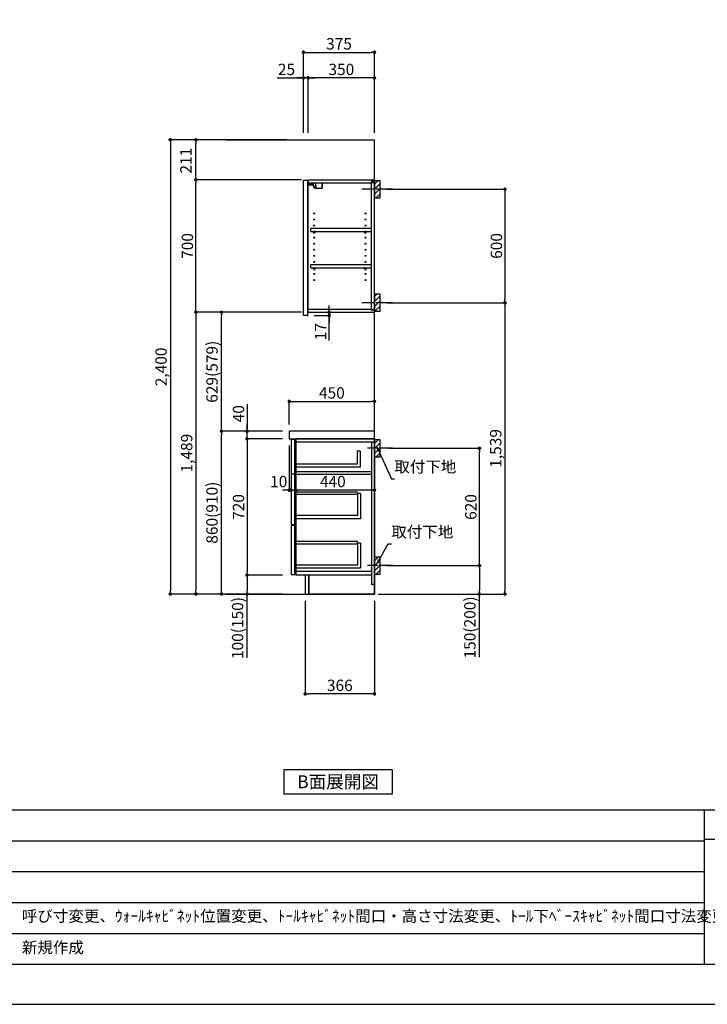
# Model space of a CAD drawing. Extents: x 27948 to 40422, y -11020 to -2200.
# Drawn here: x 33338 to 36969, y -11020 to -5818 of the extents above; entities that cross this region are included whole.
import ezdxf

# ---------------------------------------------------------------- set-up
doc = ezdxf.new("R2010")
doc.units = 0
doc.header["$LTSCALE"] = 50
doc.header["$MEASUREMENT"] = 0
doc.linetypes.add('CENTER', pattern=[2, 1.25, -0.25, 0.25, -0.25])
doc.layers.get('0').update_dxf_attribs({"linetype": 'CONTINUOUS'})
doc.layers.get('DEFPOINTS').update_dxf_attribs({"color": 146, "linetype": 'CONTINUOUS'})
for name, color, linetype in [('111-壁仕上', 3, 'CONTINUOUS'), ('122-扉', 6, 'CONTINUOUS'), ('126-甲板', 2, 'CONTINUOUS'), ('130-穴加工', 9, 'CONTINUOUS'), ('141-パーツ', 31, 'CONTINUOUS'), ('150-機器', 8, 'CONTINUOUS'), ('160-文字', 254, 'CONTINUOUS'), ('166-寸法B', 11, 'CONTINUOUS'), ('180-補助', 161, 'CONTINUOUS'), ('190-図面外枠', 5, 'CONTINUOUS'), ('191-図面内枠', 4, 'CONTINUOUS')]:
    doc.layers.add(name, color=color, linetype=linetype)
doc.styles.add('KH001', font='msgothic.ttc')
doc.dimstyles.new('KH1xx030', dxfattribs={"dimscale": 30, "dimtxt": 2, "dimasz": 0.6, "dimexe": 0.3, "dimexo": 1.2, "dimgap": 0.5, "dimtad": 3, "dimdec": 1, "dimdsep": 46, "dimlunit": 6, "dimtxsty": 'KH001', "dimblk": 'DOT', "dimcen": 1, "dimdle": 1, "dimclrd": 256, "dimclre": 256, "dimclrt": 256, "dimadec": 0, "dimazin": 0, "dimtfac": 1, "dimtdec": 1, "dimtix": 1, "dimtmove": 2, "dimatfit": 3, "dimldrblk": 'CLOSEDBLANK', "dimfxl": 1, "dimtolj": 1, "dimtzin": 0, "dimlwd": -1, "dimlwe": -1, "dimarcsym": 0})

# ---------------------------------------------------------------- blocks, each defined once
blk = doc.blocks.new('A$C5D946DDC')
at = {"layer": '190-図面外枠'}
blk.add_line((20519, 350.7), (271, 350.7), dxfattribs=at)
at = {"layer": 'DEFPOINTS'}
blk.add_lwpolyline([(0, 0), (20790, 0), (20790, 14700), (0, 14700)], close=True, dxfattribs=at)
blk = doc.blocks.new('_ClosedBlank')
at = {"color": 0, "linetype": 'ByBlock', "lineweight": -2}
for p, q in [((-1, 0.17), (0, 0)), ((-1, 0.17), (-1, -0.17)), ((0, 0), (-1, -0.17))]:
    blk.add_line(p, q, dxfattribs=at)
blk = doc.blocks.new('_Dot')
at = {"color": 0, "linetype": 'ByBlock', "lineweight": -2}
blk.add_line((-0.5, 0), (-1, 0), dxfattribs=at)
at = {"color": 0, "linetype": 'ByBlock', "const_width": 0.5}
blk.add_lwpolyline([(-0.25, 0, 1), (0.25, 0, 1)], format="xyb", close=True, dxfattribs=at)
blk = doc.blocks.new('*D1179')
at = {"layer": '166-寸法B', "transparency": 16777216}
for p, q in [((34845.7, -8888.5), (34845.7, -9388.9)), ((35211.7, -8888.5), (35211.7, -9388.9)), ((35193.7, -9379.9), (34863.7, -9379.9))]:
    blk.add_line(p, q, dxfattribs=at)
at = {"layer": 'DEFPOINTS', "color": 0, "transparency": 16777216}
for p in [(34845.7, -8852.5), (35211.7, -8852.5), (34845.7, -9379.9)]:
    blk.add_point(p, dxfattribs=at)
at = {"layer": '166-寸法B', "transparency": 16777216, "xscale": 18, "yscale": 18, "zscale": 18, "rotation": 180}
blk.add_blockref('_Dot', (34845.7, -9379.9), dxfattribs=at)
at = {"layer": '166-寸法B', "transparency": 16777216, "xscale": 18, "yscale": 18, "zscale": 18}
blk.add_blockref('_Dot', (35211.7, -9379.9), dxfattribs=at)
at = {"layer": '166-寸法B', "transparency": 16777216, "insert": (35028.7, -9334.9), "char_height": 60, "attachment_point": 5}
blk.add_mtext('\\A1;366', dxfattribs=at)
blk = doc.blocks.new('*D1180')
at = {"layer": '166-寸法B', "transparency": 16777216}
for p, q in [((35277.7, -6713.5), (35909.4, -6713.5)), ((35900.4, -6731.5), (35900.4, -7295.5)), ((35277.7, -7313.5), (35909.4, -7313.5))]:
    blk.add_line(p, q, dxfattribs=at)
at = {"layer": 'DEFPOINTS', "color": 0, "transparency": 16777216}
for p in [(35241.7, -6713.5), (35241.7, -7313.5), (35900.4, -7313.5)]:
    blk.add_point(p, dxfattribs=at)
at = {"layer": '166-寸法B', "transparency": 16777216, "xscale": 18, "yscale": 18, "zscale": 18}
for p, rotation in [((35900.4, -6713.5), 90), ((35900.4, -7313.5), 270)]:
    blk.add_blockref('_Dot', p, dxfattribs=dict(at, rotation=rotation))
at = {"layer": '166-寸法B', "transparency": 16777216, "insert": (35855.4, -7013.5), "char_height": 60, "attachment_point": 5, "rotation": 90}
blk.add_mtext('\\A1;600', dxfattribs=at)
blk = doc.blocks.new('*D1181')
at = {"layer": '166-寸法B', "transparency": 16777216}
for p, q in [((35286.8, -8082.5), (35774.4, -8082.5)), ((35765.4, -8684.5), (35765.4, -8100.5)), ((35277.7, -8702.5), (35774.4, -8702.5))]:
    blk.add_line(p, q, dxfattribs=at)
at = {"layer": 'DEFPOINTS', "color": 0, "transparency": 16777216}
for p in [(35250.8, -8082.5), (35765.4, -8082.5), (35241.7, -8702.5)]:
    blk.add_point(p, dxfattribs=at)
at = {"layer": '166-寸法B', "transparency": 16777216, "xscale": 18, "yscale": 18, "zscale": 18}
for p, rotation in [((35765.4, -8082.5), 90), ((35765.4, -8702.5), 270)]:
    blk.add_blockref('_Dot', p, dxfattribs=dict(at, rotation=rotation))
at = {"layer": '166-寸法B', "transparency": 16777216, "insert": (35720.4, -8392.5), "char_height": 60, "attachment_point": 5, "rotation": 90}
blk.add_mtext('\\A1;620', dxfattribs=at)
blk = doc.blocks.new('*D1182')
at = {"layer": '166-寸法B', "transparency": 16777216}
for p, q in [((35277.7, -8702.5), (35774.4, -8702.5)), ((35765.4, -8720.5), (35765.4, -8834.5)), ((35247.7, -8852.5), (35774.4, -8852.5)), ((35765.4, -9186.7), (35765.4, -8852.5))]:
    blk.add_line(p, q, dxfattribs=at)
at = {"layer": 'DEFPOINTS', "color": 0, "transparency": 16777216}
for p in [(35241.7, -8702.5), (35211.7, -8852.5), (35765.4, -8852.5)]:
    blk.add_point(p, dxfattribs=at)
at = {"layer": '166-寸法B', "transparency": 16777216, "xscale": 18, "yscale": 18, "zscale": 18}
for p, rotation in [((35765.4, -8702.5), 90), ((35765.4, -8852.5), 270)]:
    blk.add_blockref('_Dot', p, dxfattribs=dict(at, rotation=rotation))
at = {"layer": '166-寸法B', "transparency": 16777216, "insert": (35715.3, -9028.8), "char_height": 60, "attachment_point": 5, "rotation": 90}
blk.add_mtext('\\A1;150(200)', dxfattribs=at)
blk = doc.blocks.new('*D1183')
at = {"layer": '166-寸法B', "linetype": 'ByBlock', "transparency": 16777216}
for p, q in [((34771.7, -8068.5), (34771.7, -8312.1)), ((35211.7, -8068.5), (35211.7, -8312.1)), ((35193.7, -8303.1), (34789.7, -8303.1))]:
    blk.add_line(p, q, dxfattribs=at)
at = {"layer": 'DEFPOINTS', "color": 0, "transparency": 16777216}
for p in [(34771.7, -8032.5), (35211.7, -8032.5), (34771.7, -8303.1)]:
    blk.add_point(p, dxfattribs=at)
at = {"layer": '166-寸法B', "transparency": 16777216, "xscale": 18, "yscale": 18, "zscale": 18, "rotation": 180}
blk.add_blockref('_Dot', (34771.7, -8303.1), dxfattribs=at)
at = {"layer": '166-寸法B', "transparency": 16777216, "xscale": 18, "yscale": 18, "zscale": 18}
blk.add_blockref('_Dot', (35211.7, -8303.1), dxfattribs=at)
at = {"layer": '166-寸法B', "transparency": 16777216, "insert": (34991.7, -8258.1), "char_height": 60, "attachment_point": 5}
blk.add_mtext('\\A1;440', dxfattribs=at)
blk = doc.blocks.new('*D1184')
at = {"layer": '166-寸法B', "transparency": 16777216}
for p, q in [((34972, -7345.5), (34972, -7327.5)), ((34893.7, -7380.5), (34981, -7380.5)), ((34897.7, -7363.5), (34981, -7363.5)), ((34972, -7380.5), (34972, -7363.5)), ((34972, -7380.5), (34972, -7363.5)), ((34972, -7513.5), (34972, -7380.5)), ((34972, -7398.5), (34972, -7416.5))]:
    blk.add_line(p, q, dxfattribs=at)
at = {"layer": 'DEFPOINTS', "color": 0, "transparency": 16777216}
for p in [(34857.7, -7380.5), (34861.7, -7363.5), (34972, -7363.5)]:
    blk.add_point(p, dxfattribs=at)
at = {"layer": '166-寸法B', "transparency": 16777216, "xscale": 18, "yscale": 18, "zscale": 18}
for p, rotation in [((34972, -7363.5), 270), ((34972, -7380.5), 90)]:
    blk.add_blockref('_Dot', p, dxfattribs=dict(at, rotation=rotation))
at = {"layer": '166-寸法B', "transparency": 16777216, "insert": (34927, -7465.9), "char_height": 60, "attachment_point": 5, "rotation": 90}
blk.add_mtext('\\A1;17', dxfattribs=at)
blk = doc.blocks.new('*D1185')
at = {"layer": '166-寸法B', "transparency": 16777216}
for p, q in [((34836.7, -6416.5), (34836.7, -5981.6)), ((35211.7, -6416.5), (35211.7, -5981.6)), ((34854.7, -5990.6), (35193.7, -5990.6))]:
    blk.add_line(p, q, dxfattribs=at)
at = {"layer": 'DEFPOINTS', "color": 0, "transparency": 16777216}
for p in [(35211.7, -5990.6), (34836.7, -6452.5), (35211.7, -6452.5)]:
    blk.add_point(p, dxfattribs=at)
at = {"layer": '166-寸法B', "transparency": 16777216, "xscale": 18, "yscale": 18, "zscale": 18, "rotation": 180}
blk.add_blockref('_Dot', (34836.7, -5990.6), dxfattribs=at)
at = {"layer": '166-寸法B', "transparency": 16777216, "xscale": 18, "yscale": 18, "zscale": 18}
blk.add_blockref('_Dot', (35211.7, -5990.6), dxfattribs=at)
at = {"layer": '166-寸法B', "transparency": 16777216, "insert": (35024.2, -5945.6), "char_height": 60, "attachment_point": 5}
blk.add_mtext('\\A1;375', dxfattribs=at)
blk = doc.blocks.new('*D1186')
at = {"layer": '166-寸法B', "transparency": 16777216}
for p, q in [((34861.7, -6416.5), (34861.7, -6116.6)), ((35193.7, -6125.6), (34879.7, -6125.6)), ((35211.7, -6416.5), (35211.7, -6116.6))]:
    blk.add_line(p, q, dxfattribs=at)
at = {"layer": 'DEFPOINTS', "color": 0, "transparency": 16777216}
for p in [(34861.7, -6125.6), (34861.7, -6452.5), (35211.7, -6452.5)]:
    blk.add_point(p, dxfattribs=at)
at = {"layer": '166-寸法B', "transparency": 16777216, "xscale": 18, "yscale": 18, "zscale": 18, "rotation": 180}
blk.add_blockref('_Dot', (34861.7, -6125.6), dxfattribs=at)
at = {"layer": '166-寸法B', "transparency": 16777216, "xscale": 18, "yscale": 18, "zscale": 18}
blk.add_blockref('_Dot', (35211.7, -6125.6), dxfattribs=at)
at = {"layer": '166-寸法B', "transparency": 16777216, "insert": (35036.7, -6080.6), "char_height": 60, "attachment_point": 5}
blk.add_mtext('\\A1;350', dxfattribs=at)
blk = doc.blocks.new('*D1187')
at = {"layer": '166-寸法B', "transparency": 16777216}
for p, q in [((34697.3, -6125.6), (34836.7, -6125.6)), ((34818.7, -6125.6), (34800.7, -6125.6)), ((34836.7, -6416.5), (34836.7, -6116.6)), ((34861.7, -6125.6), (34836.7, -6125.6)), ((34861.7, -6125.6), (34836.7, -6125.6)), ((34861.7, -6416.5), (34861.7, -6116.6)), ((34879.7, -6125.6), (34897.7, -6125.6))]:
    blk.add_line(p, q, dxfattribs=at)
at = {"layer": 'DEFPOINTS', "color": 0, "transparency": 16777216}
for p in [(34836.7, -6125.6), (34836.7, -6452.5), (34861.7, -6452.5)]:
    blk.add_point(p, dxfattribs=at)
at = {"layer": '166-寸法B', "transparency": 16777216, "xscale": 18, "yscale": 18, "zscale": 18}
blk.add_blockref('_Dot', (34836.7, -6125.6), dxfattribs=at)
at = {"layer": '166-寸法B', "transparency": 16777216, "xscale": 18, "yscale": 18, "zscale": 18, "rotation": 180}
blk.add_blockref('_Dot', (34861.7, -6125.6), dxfattribs=at)
at = {"layer": '166-寸法B', "transparency": 16777216, "insert": (34747.2, -6080.6), "char_height": 60, "attachment_point": 5}
blk.add_mtext('\\A1;25', dxfattribs=at)
blk = doc.blocks.new('*D1188')
at = {"layer": '166-寸法B', "transparency": 16777216}
for p, q in [((34725.7, -7992.5), (34394.8, -7992.5)), ((34403.8, -8834.5), (34403.8, -8010.5)), ((34725.7, -8852.5), (34394.8, -8852.5))]:
    blk.add_line(p, q, dxfattribs=at)
at = {"layer": 'DEFPOINTS', "color": 0, "transparency": 16777216}
for p in [(34403.8, -7992.5), (34761.7, -7992.5), (34761.7, -8852.5)]:
    blk.add_point(p, dxfattribs=at)
at = {"layer": '166-寸法B', "transparency": 16777216, "xscale": 18, "yscale": 18, "zscale": 18}
for p, rotation in [((34403.8, -7992.5), 90), ((34403.8, -8852.5), 270)]:
    blk.add_blockref('_Dot', p, dxfattribs=dict(at, rotation=rotation))
at = {"layer": '166-寸法B', "transparency": 16777216, "insert": (34353.8, -8422.5), "char_height": 60, "attachment_point": 5, "rotation": 90}
blk.add_mtext('\\A1;860(910)', dxfattribs=at)
blk = doc.blocks.new('*D1189')
at = {"layer": '166-寸法B', "transparency": 16777216}
for p, q in [((34725.7, -6663.5), (34259.8, -6663.5)), ((34268.8, -7345.5), (34268.8, -6681.5)), ((34725.7, -7363.5), (34259.8, -7363.5))]:
    blk.add_line(p, q, dxfattribs=at)
at = {"layer": 'DEFPOINTS', "color": 0, "transparency": 16777216}
for p in [(34268.8, -6663.5), (34761.7, -6663.5), (34761.7, -7363.5)]:
    blk.add_point(p, dxfattribs=at)
at = {"layer": '166-寸法B', "transparency": 16777216, "xscale": 18, "yscale": 18, "zscale": 18}
for p, rotation in [((34268.8, -6663.5), 90), ((34268.8, -7363.5), 270)]:
    blk.add_blockref('_Dot', p, dxfattribs=dict(at, rotation=rotation))
at = {"layer": '166-寸法B', "transparency": 16777216, "insert": (34223.8, -7013.5), "char_height": 60, "attachment_point": 5, "rotation": 90}
blk.add_mtext('\\A1;700', dxfattribs=at)
blk = doc.blocks.new('*D1190')
at = {"layer": '166-寸法B', "transparency": 16777216}
for p, q in [((34725.7, -8032.5), (34529.8, -8032.5)), ((34538.8, -8050.5), (34538.8, -8734.5)), ((34725.7, -8752.5), (34529.8, -8752.5))]:
    blk.add_line(p, q, dxfattribs=at)
at = {"layer": 'DEFPOINTS', "color": 0, "transparency": 16777216}
for p in [(34761.7, -8032.5), (34538.8, -8752.5), (34761.7, -8752.5)]:
    blk.add_point(p, dxfattribs=at)
at = {"layer": '166-寸法B', "transparency": 16777216, "xscale": 18, "yscale": 18, "zscale": 18}
for p, rotation in [((34538.8, -8032.5), 90), ((34538.8, -8752.5), 270)]:
    blk.add_blockref('_Dot', p, dxfattribs=dict(at, rotation=rotation))
at = {"layer": '166-寸法B', "transparency": 16777216, "insert": (34493.8, -8392.5), "char_height": 60, "attachment_point": 5, "rotation": 90}
blk.add_mtext('\\A1;720', dxfattribs=at)
blk = doc.blocks.new('*D1191')
at = {"layer": '166-寸法B', "transparency": 16777216}
for p, q in [((34725.7, -8752.5), (34529.8, -8752.5)), ((34538.8, -8770.5), (34538.8, -8834.5)), ((34725.7, -8852.5), (34529.8, -8852.5)), ((34538.8, -9190), (34538.8, -8852.5))]:
    blk.add_line(p, q, dxfattribs=at)
at = {"layer": 'DEFPOINTS', "color": 0, "transparency": 16777216}
for p in [(34761.7, -8752.5), (34538.8, -8852.5), (34761.7, -8852.5)]:
    blk.add_point(p, dxfattribs=at)
at = {"layer": '166-寸法B', "transparency": 16777216, "xscale": 18, "yscale": 18, "zscale": 18}
for p, rotation in [((34538.8, -8752.5), 90), ((34538.8, -8852.5), 270)]:
    blk.add_blockref('_Dot', p, dxfattribs=dict(at, rotation=rotation))
at = {"layer": '166-寸法B', "transparency": 16777216, "insert": (34488.8, -9032), "char_height": 60, "attachment_point": 5, "rotation": 90}
blk.add_mtext('\\A1;100(150)', dxfattribs=at)
blk = doc.blocks.new('*D1192')
at = {"layer": '166-寸法B', "transparency": 16777216}
for p, q in [((34538.8, -7848.7), (34538.8, -7992.5)), ((34538.8, -7974.5), (34538.8, -7956.5)), ((34725.7, -7992.5), (34529.8, -7992.5)), ((34538.8, -8032.5), (34538.8, -7992.5)), ((34538.8, -8032.5), (34538.8, -7992.5)), ((34725.7, -8032.5), (34529.8, -8032.5)), ((34538.8, -8050.5), (34538.8, -8068.5))]:
    blk.add_line(p, q, dxfattribs=at)
at = {"layer": 'DEFPOINTS', "color": 0, "transparency": 16777216}
for p in [(34538.8, -7992.5), (34761.7, -7992.5), (34761.7, -8032.5)]:
    blk.add_point(p, dxfattribs=at)
at = {"layer": '166-寸法B', "transparency": 16777216, "xscale": 18, "yscale": 18, "zscale": 18}
for p, rotation in [((34538.8, -7992.5), 270), ((34538.8, -8032.5), 90)]:
    blk.add_blockref('_Dot', p, dxfattribs=dict(at, rotation=rotation))
at = {"layer": '166-寸法B', "transparency": 16777216, "insert": (34493.8, -7899.9), "char_height": 60, "attachment_point": 5, "rotation": 90}
blk.add_mtext('\\A1;40', dxfattribs=at)
blk = doc.blocks.new('*D1193')
at = {"layer": '166-寸法B', "transparency": 16777216}
for p, q in [((34747.7, -6452.5), (34124.8, -6452.5)), ((34133.8, -6470.5), (34133.8, -8834.5)), ((34725.7, -8852.5), (34124.8, -8852.5))]:
    blk.add_line(p, q, dxfattribs=at)
at = {"layer": 'DEFPOINTS', "color": 0, "transparency": 16777216}
for p in [(34783.7, -6452.5), (34133.8, -8852.5), (34761.7, -8852.5)]:
    blk.add_point(p, dxfattribs=at)
at = {"layer": '166-寸法B', "transparency": 16777216, "xscale": 18, "yscale": 18, "zscale": 18}
for p, rotation in [((34133.8, -6452.5), 90), ((34133.8, -8852.5), 270)]:
    blk.add_blockref('_Dot', p, dxfattribs=dict(at, rotation=rotation))
at = {"layer": '166-寸法B', "transparency": 16777216, "insert": (34085, -7652.5), "char_height": 60, "attachment_point": 5, "rotation": 90}
blk.add_mtext('\\A1;2,400', dxfattribs=at)
blk = doc.blocks.new('*D1194')
at = {"layer": '166-寸法B', "transparency": 16777216}
for p, q in [((34761.7, -7956.5), (34761.7, -7825.7)), ((34779.7, -7834.7), (35193.7, -7834.7)), ((35211.7, -7956.5), (35211.7, -7825.7))]:
    blk.add_line(p, q, dxfattribs=at)
at = {"layer": 'DEFPOINTS', "color": 0, "transparency": 16777216}
for p in [(35211.7, -7834.7), (34761.7, -7992.5), (35211.7, -7992.5)]:
    blk.add_point(p, dxfattribs=at)
at = {"layer": '166-寸法B', "transparency": 16777216, "xscale": 18, "yscale": 18, "zscale": 18, "rotation": 180}
blk.add_blockref('_Dot', (34761.7, -7834.7), dxfattribs=at)
at = {"layer": '166-寸法B', "transparency": 16777216, "xscale": 18, "yscale": 18, "zscale": 18}
blk.add_blockref('_Dot', (35211.7, -7834.7), dxfattribs=at)
at = {"layer": '166-寸法B', "transparency": 16777216, "insert": (34986.7, -7789.7), "char_height": 60, "attachment_point": 5}
blk.add_mtext('\\A1;450', dxfattribs=at)
blk = doc.blocks.new('*D1195')
at = {"layer": '166-寸法B', "transparency": 16777216}
for p, q in [((34761.7, -8068.5), (34761.7, -8312.1)), ((34771.7, -8071.5), (34771.7, -8312.1)), ((34743.7, -8303.1), (34725.7, -8303.1)), ((34771.7, -8303.1), (34761.7, -8303.1)), ((34789.7, -8303.1), (34807.7, -8303.1))]:
    blk.add_line(p, q, dxfattribs=at)
at = {"layer": 'DEFPOINTS', "color": 0, "transparency": 16777216}
for p in [(34761.7, -8032.5), (34771.7, -8035.5), (34761.7, -8303.1)]:
    blk.add_point(p, dxfattribs=at)
at = {"layer": '166-寸法B', "transparency": 16777216, "xscale": 18, "yscale": 18, "zscale": 18}
blk.add_blockref('_Dot', (34761.7, -8303.1), dxfattribs=at)
at = {"layer": '166-寸法B', "transparency": 16777216, "xscale": 18, "yscale": 18, "zscale": 18, "rotation": 180}
blk.add_blockref('_Dot', (34771.7, -8303.1), dxfattribs=at)
at = {"layer": '166-寸法B', "transparency": 16777216, "insert": (34706.1, -8258.1), "char_height": 60, "attachment_point": 5}
blk.add_mtext('\\A1;10', dxfattribs=at)
blk = doc.blocks.new('*D1209')
at = {"layer": '166-寸法B', "transparency": 16777216}
for p, q in [((34826.2, -7363.5), (34394.8, -7363.5)), ((34403.8, -7974.5), (34403.8, -7381.5)), ((34725.7, -7992.5), (34394.8, -7992.5))]:
    blk.add_line(p, q, dxfattribs=at)
at = {"layer": 'DEFPOINTS', "color": 0, "transparency": 16777216}
for p in [(34403.8, -7363.5), (34862.2, -7363.5), (34761.7, -7992.5)]:
    blk.add_point(p, dxfattribs=at)
at = {"layer": '166-寸法B', "transparency": 16777216, "xscale": 18, "yscale": 18, "zscale": 18}
for p, rotation in [((34403.8, -7363.5), 90), ((34403.8, -7992.5), 270)]:
    blk.add_blockref('_Dot', p, dxfattribs=dict(at, rotation=rotation))
at = {"layer": '166-寸法B', "transparency": 16777216, "insert": (34353.8, -7678), "char_height": 60, "attachment_point": 5, "rotation": 90}
blk.add_mtext('\\A1;629(579)', dxfattribs=at)
blk = doc.blocks.new('*D1210')
at = {"layer": '166-寸法B', "transparency": 16777216}
for p, q in [((34826.2, -7363.5), (34259.8, -7363.5)), ((34268.8, -7381.5), (34268.8, -8834.5)), ((34725.7, -8852.5), (34259.8, -8852.5))]:
    blk.add_line(p, q, dxfattribs=at)
at = {"layer": 'DEFPOINTS', "color": 0, "transparency": 16777216}
for p in [(34862.2, -7363.5), (34268.8, -8852.5), (34761.7, -8852.5)]:
    blk.add_point(p, dxfattribs=at)
at = {"layer": '166-寸法B', "transparency": 16777216, "xscale": 18, "yscale": 18, "zscale": 18}
for p, rotation in [((34268.8, -7363.5), 90), ((34268.8, -8852.5), 270)]:
    blk.add_blockref('_Dot', p, dxfattribs=dict(at, rotation=rotation))
at = {"layer": '166-寸法B', "transparency": 16777216, "insert": (34220, -8108), "char_height": 60, "attachment_point": 5, "rotation": 90}
blk.add_mtext('\\A1;1,489', dxfattribs=at)
blk = doc.blocks.new('*D1211')
at = {"layer": '166-寸法B', "transparency": 16777216}
for p, q in [((35343.5, -7313.5), (35909.4, -7313.5)), ((35900.4, -7331.5), (35900.4, -8834.5)), ((35231.7, -8852.5), (35909.4, -8852.5))]:
    blk.add_line(p, q, dxfattribs=at)
at = {"layer": 'DEFPOINTS', "color": 0, "transparency": 16777216}
for p in [(35307.5, -7313.5), (35195.7, -8852.5), (35900.4, -8852.5)]:
    blk.add_point(p, dxfattribs=at)
at = {"layer": '166-寸法B', "transparency": 16777216, "xscale": 18, "yscale": 18, "zscale": 18}
for p, rotation in [((35900.4, -7313.5), 90), ((35900.4, -8852.5), 270)]:
    blk.add_blockref('_Dot', p, dxfattribs=dict(at, rotation=rotation))
at = {"layer": '166-寸法B', "transparency": 16777216, "insert": (35851.6, -8083), "char_height": 60, "attachment_point": 5, "rotation": 90}
blk.add_mtext('\\A1;1,539', dxfattribs=at)
blk = doc.blocks.new('*D1214')
at = {"layer": '166-寸法B', "transparency": 16777216}
for p, q in [((34747.7, -6452.5), (34259.8, -6452.5)), ((34268.8, -6645.5), (34268.8, -6470.5)), ((34826.2, -6663.5), (34259.8, -6663.5))]:
    blk.add_line(p, q, dxfattribs=at)
at = {"layer": 'DEFPOINTS', "color": 0, "transparency": 16777216}
for p in [(34268.8, -6452.5), (34783.7, -6452.5), (34862.2, -6663.5)]:
    blk.add_point(p, dxfattribs=at)
at = {"layer": '166-寸法B', "transparency": 16777216, "xscale": 18, "yscale": 18, "zscale": 18}
for p, rotation in [((34268.8, -6452.5), 90), ((34268.8, -6663.5), 270)]:
    blk.add_blockref('_Dot', p, dxfattribs=dict(at, rotation=rotation))
at = {"layer": '166-寸法B', "transparency": 16777216, "insert": (34215.7, -6563), "char_height": 60, "attachment_point": 5, "rotation": 90}
blk.add_mtext('\\A1;211', dxfattribs=at)

msp = doc.modelspace()

# ---------------------------------------------------------------- hatches: boundary and pattern name
at = {"layer": '180-補助'}
h = msp.add_hatch(dxfattribs=at)
h.set_pattern_fill('ANSI31', color=256, scale=150, style=0)
h.set_pattern_definition([(45, (-419528.785, -6855.747), (-13.25825215, 13.25825215), [])])
h.paths.add_polyline_path([(35211.75, -6758.51), (35241.75, -6758.51), (35241.75, -6668.51), (35211.75, -6668.51)])
h = msp.add_hatch(dxfattribs=at)
h.set_pattern_fill('ANSI31', color=256, scale=150, style=0)
h.set_pattern_definition([(45, (-419528.785, -7475.747), (-13.25825215, 13.25825215), [])])
h.paths.add_polyline_path([(35211.75, -7358.51), (35241.75, -7358.51), (35241.75, -7268.51), (35211.75, -7268.51)])
h = msp.add_hatch(dxfattribs=at)
h.set_pattern_fill('ANSI31', color=256, scale=150, style=0)
h.set_pattern_definition([(45, (-419528.785, -8224.747), (-13.25825215, 13.25825215), [])])
h.paths.add_polyline_path([(35211.75, -8127.51), (35241.75, -8127.51), (35241.75, -8037.51), (35211.75, -8037.51)])
h = msp.add_hatch(dxfattribs=at)
h.set_pattern_fill('ANSI31', color=256, scale=150, style=0)
h.set_pattern_definition([(45, (-419528.785, -8844.747), (-13.25825215, 13.25825215), [])])
h.paths.add_polyline_path([(35211.75, -8747.51), (35241.75, -8747.51), (35241.75, -8657.51), (35211.75, -8657.51)])

# ---------------------------------------------------------------- linework, layer by layer
at = {"layer": '111-壁仕上', "ltscale": 2}
for p, q in [((34427.03, -6452.51), (35211.75, -6452.51)), ((35211.75, -8852.51), (35211.75, -6452.51)), ((34427.03, -8852.51), (35211.75, -8852.51))]:
    msp.add_line(p, q, dxfattribs=at)
at = {"layer": '122-扉', "color": 253}
for p, q in [((34797.25, -6663.51), (34796.75, -6663.51)), ((34836.75, -6666.51), (34857.75, -6666.51)), ((34836.75, -7380.51), (34836.75, -6666.51)), ((34857.75, -6666.51), (34857.75, -7383.51)), ((34861.75, -6679.51), (34861.75, -6663.51)), ((34862.25, -6663.51), (34861.75, -6663.51)), ((34861.75, -7347.51), (34861.75, -6679.51)), ((34861.75, -6679.51), (35195.25, -6679.51)), ((34862.25, -6663.51), (35211.75, -6663.51)), ((35204.35, -6673.51), (35195.25, -6673.51)), ((35195.25, -6673.51), (35195.25, -6679.51)), ((35203.25, -6675.01), (35195.25, -6675.01)), ((35195.25, -7352.01), (35195.25, -6675.01)), ((35203.25, -6675.01), (35203.25, -6680.01)), ((35203.25, -6680.01), (35211.25, -6680.01)), ((35204.35, -6679.51), (35204.35, -6673.51)), ((35204.35, -6679.51), (35211.75, -6679.51)), ((35211.25, -7347.01), (35211.25, -6680.01)), ((35211.75, -6679.51), (35211.75, -6663.51)), ((35211.75, -6679.51), (35211.75, -6663.51)), ((34875.25, -6936.26), (34875.25, -6920.26)), ((34875.25, -6920.26), (35194.75, -6920.26)), ((34875.25, -6936.26), (34889.25, -6936.26)), ((34898.25, -6936.26), (35159.25, -6936.26)), ((35168.25, -6936.26), (35194.75, -6936.26)), ((35194.75, -6920.26), (35194.75, -6936.26)), ((34875.25, -7128.26), (34875.25, -7112.26)), ((34875.25, -7112.26), (35194.75, -7112.26)), ((35194.75, -7112.26), (35194.75, -7128.26)), ((34875.25, -7128.26), (34889.25, -7128.26)), ((34898.25, -7128.26), (35159.25, -7128.26)), ((35168.25, -7128.26), (35194.75, -7128.26)), ((34857.75, -7380.51), (34836.75, -7380.51)), ((34861.75, -7363.51), (34861.75, -7347.51)), ((34861.75, -7347.51), (35195.25, -7347.51)), ((34861.75, -7363.51), (35211.75, -7363.51)), ((35195.25, -7347.51), (35195.25, -7353.51)), ((35203.25, -7352.01), (35195.25, -7352.01)), ((35195.25, -7353.51), (35204.35, -7353.51)), ((35203.25, -7347.01), (35203.25, -7352.01)), ((35203.25, -7347.01), (35211.25, -7347.01)), ((35204.35, -7353.51), (35204.35, -7347.51)), ((35204.35, -7347.51), (35211.75, -7347.51)), ((35211.75, -7347.51), (35211.75, -7363.51)), ((34771.75, -8035.51), (34771.75, -8217.51)), ((34791.75, -8035.51), (34771.75, -8035.51)), ((34791.75, -8217.51), (34791.75, -8035.51)), ((35195.75, -8032.51), (34796.75, -8032.51)), ((34796.75, -8051.51), (34796.75, -8032.51)), ((34796.75, -8032.51), (35211.75, -8032.51)), ((35195.75, -8032.51), (34796.75, -8032.51)), ((34796.75, -8048.51), (34796.75, -8032.51)), ((35179.75, -8032.51), (34796.75, -8032.51)), ((34796.75, -8048.51), (34796.75, -8220.51)), ((35195.75, -8048.51), (35195.75, -8802.51)), ((35211.75, -8032.51), (35211.75, -8852.51)), ((35136.75, -8097.69), (35120.75, -8097.69)), ((35120.75, -8097.69), (35120.75, -8165.69)), ((35136.75, -8097.69), (35136.75, -8181.69)), ((35120.75, -8165.69), (34796.75, -8165.69)), ((34771.75, -8217.51), (34791.75, -8217.51)), ((35136.75, -8181.69), (34796.75, -8181.69)), ((35195.75, -8204.51), (35195.25, -8204.51)), ((34791.75, -8219.51), (34771.75, -8219.51)), ((34771.75, -8219.51), (34771.75, -8487.51)), ((34791.75, -8487.51), (34791.75, -8219.51)), ((34796.75, -8219.51), (34796.75, -8752.51)), ((35122.25, -8322.11), (35122.25, -8438.31)), ((35138.25, -8322.11), (35122.25, -8322.11)), ((35138.25, -8322.11), (35138.25, -8454.31)), ((35122.25, -8438.31), (34796.75, -8438.31)), ((35138.25, -8454.31), (34796.75, -8454.31)), ((34791.75, -8487.51), (34771.75, -8487.51)), ((34791.75, -8489.51), (34771.75, -8489.51)), ((34771.75, -8489.51), (34771.75, -8749.51)), ((34791.75, -8749.51), (34791.75, -8489.51)), ((35122.25, -8584.11), (35122.25, -8700.31)), ((35138.25, -8584.11), (35122.25, -8584.11)), ((35138.25, -8584.11), (35138.25, -8716.31)), ((35122.25, -8700.31), (34796.75, -8700.31)), ((35138.25, -8716.31), (34796.75, -8716.31)), ((35195.75, -8733.51), (34796.75, -8733.51)), ((34771.75, -8749.51), (34791.75, -8749.51)), ((35195.75, -8752.51), (34796.75, -8752.51)), ((34864.75, -8752.51), (34864.75, -8852.01)), ((35211.75, -8802.51), (35195.75, -8802.51)), ((35211.75, -8852.51), (34864.75, -8852.51)), ((35211.75, -8852.51), (34864.75, -8852.51))]:
    msp.add_line(p, q, dxfattribs=at)
at = {"layer": '122-扉'}
for p, q in [((35195.75, -8032.51), (35179.75, -8032.51)), ((35211.75, -8032.51), (35195.75, -8032.51)), ((35211.75, -8032.51), (35195.75, -8032.51)), ((35211.75, -8032.51), (35211.75, -8852.51)), ((34864.75, -8852.01), (34864.75, -8852.51)), ((34864.75, -8852.01), (34864.75, -8852.51))]:
    msp.add_line(p, q, dxfattribs=at)
at = {"layer": '122-扉', "color": 253}
for points in [[(35211.75, -8032.51), (34796.75, -8032.51), (34796.75, -8048.51), (35211.75, -8048.51)], [(34796.75, -8204.51), (35195.75, -8204.51), (35195.75, -8220.51), (34796.75, -8220.51)], [(34845.75, -8852.51), (34864.75, -8852.51), (34864.75, -8752.51), (34845.75, -8752.51)]]:
    msp.add_lwpolyline(points, close=True, dxfattribs=at)
at = {"layer": '122-扉', "color": 253, "linetype": 'Continuous'}
for points in [[(34796.75, -8325.51), (35122.25, -8325.51), (35122.25, -8313.51), (34796.75, -8313.51)], [(34796.75, -8587.51), (35122.25, -8587.51), (35122.25, -8575.51), (34796.75, -8575.51)]]:
    msp.add_lwpolyline(points, close=True, dxfattribs=at)
at = {"layer": '126-甲板'}
msp.add_lwpolyline([(35211.75, -8032.51), (35211.75, -7992.51), (34761.75, -7992.51), (34761.75, -8032.51)], close=True, dxfattribs=at)
at = {"layer": '130-穴加工', "linetype": 'Continuous'}
for centre in [(34893.75, -6841.51), (35163.75, -6841.51), (34893.75, -6873.51), (34893.75, -6905.51), (35163.75, -6873.51), (35163.75, -6905.51), (34893.75, -6937.51), (34893.75, -6969.51), (35163.75, -6937.51), (35163.75, -6969.51), (34893.75, -7001.51), (35163.75, -7001.51), (34893.75, -7033.51), (34893.75, -7065.51), (35163.75, -7033.51), (35163.75, -7065.51), (34893.75, -7097.51), (35163.75, -7097.51), (34893.75, -7129.51), (34893.75, -7161.51), (35163.75, -7129.51), (35163.75, -7161.51), (34893.75, -7193.51), (35163.75, -7193.51)]:
    msp.add_circle(centre, 2.5, dxfattribs=at)
at = {"layer": '141-パーツ'}
for p, q in [((34890.25, -6691.51), (34862.25, -6691.51)), ((34890.25, -6692.51), (34862.25, -6692.51)), ((34863.25, -6689.01), (34863.25, -6679.51)), ((34868.25, -6689.01), (34863.25, -6689.01)), ((34868.25, -6679.51), (34868.25, -6684.51)), ((34868.25, -6684.51), (34874.25, -6684.51)), ((34868.25, -6687.01), (34868.25, -6684.51)), ((34868.25, -6687.01), (34868.25, -6689.01)), ((34872.75, -6689.01), (34868.25, -6687.01)), ((34868.25, -6689.01), (34872.75, -6689.01)), ((34874.25, -6684.51), (34874.25, -6679.51)), ((34879.25, -6684.51), (34874.25, -6684.51)), ((34879.25, -6679.51), (34879.25, -6684.51)), ((34879.25, -6684.51), (34890.25, -6684.51)), ((34890.25, -6698.01), (34890.25, -6679.51)), ((34890.25, -6698.01), (34902.25, -6698.01)), ((34891.25, -6698.01), (34891.25, -6708.51)), ((34901.25, -6708.51), (34891.25, -6708.51)), ((34901.25, -6698.01), (34901.25, -6708.51)), ((34901.25, -6708.51), (34933.25, -6708.51)), ((34902.25, -6698.01), (34902.25, -6679.51)), ((34933.25, -6679.51), (34933.25, -6708.51)), ((34933.25, -6708.51), (34936.25, -6708.51)), ((34936.25, -6679.51), (34936.25, -6708.51))]:
    msp.add_line(p, q, dxfattribs=at)
at = {"layer": '141-パーツ', "linetype": 'Continuous'}
for p, q in [((34889.25, -6941.76), (34889.25, -6936.26)), ((34889.25, -6936.26), (34891.88, -6936.26)), ((34895.62, -6936.26), (34898.25, -6936.26)), ((34898.25, -6941.76), (34898.25, -6936.26)), ((35159.25, -6941.76), (35159.25, -6936.26)), ((35159.25, -6936.26), (35161.88, -6936.26)), ((35165.62, -6936.26), (35168.25, -6936.26)), ((35168.25, -6941.76), (35168.25, -6936.26)), ((34889.25, -7133.76), (34889.25, -7128.26)), ((34889.25, -7128.26), (34891.88, -7128.26)), ((34895.62, -7128.26), (34898.25, -7128.26)), ((34898.25, -7133.76), (34898.25, -7128.26)), ((35159.25, -7133.76), (35159.25, -7128.26)), ((35159.25, -7128.26), (35161.88, -7128.26)), ((35165.62, -7128.26), (35168.25, -7128.26)), ((35168.25, -7133.76), (35168.25, -7128.26))]:
    msp.add_line(p, q, dxfattribs=at)
for centre in [(34893.75, -6937.51), (35163.75, -6937.51), (34893.75, -7129.51), (35163.75, -7129.51)]:
    msp.add_circle(centre, 2.25, dxfattribs=at)
for centre, start, end in [((34893.75, -6941.76), 180, 270), ((34893.75, -6941.76), 270, 0), ((35163.75, -6941.76), 180, 270), ((35163.75, -6941.76), 270, 0), ((34893.75, -7133.76), 180, 270), ((34893.75, -7133.76), 270, 0), ((35163.75, -7133.76), 180, 270), ((35163.75, -7133.76), 270, 0)]:
    msp.add_arc(centre, 4.5, start, end, dxfattribs=at)
at = {"layer": '150-機器', "linetype": 'Continuous'}
for points in [[(35211.75, -6758.51), (35241.75, -6758.51), (35241.75, -6668.51), (35211.75, -6668.51)], [(35211.75, -7358.51), (35241.75, -7358.51), (35241.75, -7268.51), (35211.75, -7268.51)], [(35211.75, -8127.51), (35241.75, -8127.51), (35241.75, -8037.51), (35211.75, -8037.51)], [(35211.75, -8747.51), (35241.75, -8747.51), (35241.75, -8657.51), (35211.75, -8657.51)]]:
    msp.add_lwpolyline(points, close=True, dxfattribs=at)
at = {"layer": '160-文字'}
msp.add_lwpolyline([(34734.25, -9778.95), (35304.28, -9778.95), (35304.28, -9909.38), (34734.25, -9909.38)], close=True, dxfattribs=at)
at = {"layer": '180-補助', "linetype": 'CENTER'}
for p, q in [((35307.52, -6713.51), (35141.94, -6713.51)), ((35307.52, -7313.51), (35141.94, -7313.51)), ((35306.98, -8082.51), (35174.96, -8082.51)), ((35306.98, -8702.51), (35174.96, -8702.51))]:
    msp.add_line(p, q, dxfattribs=at)
at = {"layer": '191-図面内枠'}
for p, q in [((28110.56, -9992.67), (40259.38, -9992.67)), ((36953.34, -9992.67), (36953.34, -10809.6)), ((32468.94, -10155.6), (36953.34, -10155.6)), ((36953.34, -10147.02), (37477.07, -10147.02)), ((32468.94, -10318.6), (36953.34, -10318.6)), ((32468.94, -10481.6), (36953.34, -10481.6)), ((32468.94, -10645.6), (36953.34, -10645.6))]:
    msp.add_line(p, q, dxfattribs=at)

# ---------------------------------------------------------------- block references
at = {"layer": '190-図面外枠', "xscale": 0.5999999999767169, "yscale": 0.5999999999767169, "zscale": 0.5999999999767169}
msp.add_blockref('A$C5D946DDC', (27947.97, -11020), dxfattribs=at)

# ---------------------------------------------------------------- texts
at = {"layer": '160-文字'}
for s, insert, char_height, attachment_point in [('取付下地', (35316.41, -8228.46), 60, 7), ('取付下地', (35300.3, -8572.98), 60, 7), ('{\\fArial|b0|i0|c0|p32;B}面展開図', (35019.26, -9844.16), 68, 5)]:
    msp.add_mtext(s, dxfattribs=dict(at, insert=insert, char_height=char_height, attachment_point=attachment_point))
at = {"layer": '160-文字', "char_height": 60, "attachment_point": 4, "line_spacing_factor": 0.876232}
for s, insert in [('{呼び寸変更、ｳｫｰﾙｷｬﾋﾞﾈｯﾄ位置変更、ﾄｰﾙｷｬﾋﾞﾈｯﾄ間口・高さ寸法変更、ﾄｰﾙ下ﾍﾞｰｽｷｬﾋﾞﾈｯﾄ間口寸法変更}', (33349.85, -10561.6)), ('新規作成', (33349.85, -10727.6))]:
    msp.add_mtext(s, dxfattribs=dict(at, insert=insert))

# ---------------------------------------------------------------- dimensions: what is measured, and where the dimension line sits
at = {"layer": '166-寸法B'}
for base, p1, p2, picture, middle in [((35211.75, -5990.58), (34836.75, -6452.51), (35211.75, -6452.51), '*D1185', (35024.25, -5945.58)), ((34861.75, -6125.58), (35211.75, -6452.51), (34861.75, -6452.51), '*D1186', (35036.75, -6080.58)), ((35211.75, -7834.69), (34761.75, -7992.51), (35211.75, -7992.51), '*D1194', (34986.75, -7789.69)), ((34845.75, -9379.86), (35211.75, -8852.51), (34845.75, -8852.51), '*D1179', (35028.75, -9334.86))]:
    dim = msp.add_linear_dim(base=base, p1=p1, p2=p2, dimstyle='KH1xx030', dxfattribs=at)
    dim.commit()
    dim.dimension.update_dxf_attribs({"geometry": picture, "text_midpoint": middle})
for base, p1, p2, override, picture, middle in [((34836.75, -6125.58), (34861.75, -6452.51), (34836.75, -6452.51), {"dimtmove": 1}, '*D1187', (34747.17, -6143.86)), ((34761.75, -8303.12), (34771.75, -8035.51), (34761.75, -8032.51), {"dimfxl": 0.5, "dimarcsym": 1}, '*D1195', (34706.12, -8258.12))]:
    dim = msp.add_linear_dim(base=base, p1=p1, p2=p2, dimstyle='KH1xx030', override=override, dxfattribs=at)
    dim.commit()
    dim.dimension.update_dxf_attribs({"geometry": picture, "text_midpoint": middle, "dimtype": 160})
for base, p1, p2, picture, middle in [((34133.84, -8852.51), (34783.75, -6452.51), (34761.75, -8852.51), '*D1193', (34085.03, -7652.51)), ((35900.37, -7313.51), (35241.75, -6713.51), (35241.75, -7313.51), '*D1180', (35855.37, -7013.51)), ((34538.84, -8752.51), (34761.75, -8032.51), (34761.75, -8752.51), '*D1190', (34493.84, -8392.51))]:
    dim = msp.add_linear_dim(base=base, p1=p1, p2=p2, angle=90, dimstyle='KH1xx030', dxfattribs=at)
    dim.commit()
    dim.dimension.update_dxf_attribs({"geometry": picture, "text_midpoint": middle})
for base, p1, p2, override, picture, middle in [((34268.84, -6452.51), (34862.25, -6663.51), (34783.75, -6452.51), {"dimpost": ''}, '*D1214', (34215.66, -6563.04)), ((34971.96, -7363.51), (34857.75, -7380.51), (34861.75, -7363.51), {"dimtmove": 1}, '*D1184', (34982.27, -7465.89)), ((34538.84, -7992.51), (34761.75, -8032.51), (34761.75, -7992.51), {"dimtmove": 1}, '*D1192', (34558.26, -7899.91)), ((35765.37, -8852.51), (35241.75, -8702.51), (35211.75, -8852.51), {"dimpost": '(200)', "dimtmove": 1}, '*D1182', (35778.54, -9028.75)), ((34538.84, -8852.51), (34761.75, -8752.51), (34761.75, -8852.51), {"dimpost": '(150)', "dimtmove": 1}, '*D1191', (34538.84, -9031.96))]:
    dim = msp.add_linear_dim(base=base, p1=p1, p2=p2, angle=90, dimstyle='KH1xx030', override=override, dxfattribs=at)
    dim.commit()
    dim.dimension.update_dxf_attribs({"geometry": picture, "text_midpoint": middle, "dimtype": 160})
for base, p1, p2, angle, override, picture, middle in [((34268.84, -6663.51), (34761.75, -7363.51), (34761.75, -6663.51), 90, {"dimpost": ''}, '*D1189', (34223.84, -7013.51)), ((35900.37, -8852.51), (35307.52, -7313.51), (35195.75, -8852.51), 90, {"dimpost": ''}, '*D1211', (35851.56, -8083.01)), ((34268.84, -8852.51), (34862.25, -7363.51), (34761.75, -8852.51), 90, {"dimpost": ''}, '*D1210', (34220.03, -8108.01)), ((34403.84, -7363.51), (34761.75, -7992.51), (34862.25, -7363.51), 90, {"dimpost": '(579)'}, '*D1209', (34353.81, -7678.01)), ((34403.84, -7992.51), (34761.75, -8852.51), (34761.75, -7992.51), 90, {"dimpost": '(910)'}, '*D1188', (34353.81, -8422.51)), ((34771.75, -8303.12), (35211.75, -8032.51), (34771.75, -8032.51), 180, {"dimfxl": 0.5, "dimarcsym": 1}, '*D1183', (34991.75, -8258.12)), ((35765.37, -8082.51), (35241.75, -8702.51), (35250.83, -8082.51), 90, {"dimpost": ''}, '*D1181', (35720.37, -8392.51))]:
    dim = msp.add_linear_dim(base=base, p1=p1, p2=p2, angle=angle, dimstyle='KH1xx030', override=override, dxfattribs=at)
    dim.commit()
    dim.dimension.update_dxf_attribs({"geometry": picture, "text_midpoint": middle})

# ---------------------------------------------------------------- leaders
at = {"layer": '160-文字', "annotation_type": 0, "has_hookline": 1, "hookline_direction": 0}
for points in [[(35225.75, -8077.51), (35300.81, -8243.46), (35301.41, -8243.46)], [(35226.75, -8688.16), (35284.7, -8587.98), (35285.3, -8587.98)]]:
    msp.add_leader(points, dimstyle='KH1xx030', override={"dimgap": 0.5, "dimtad": 1}, dxfattribs=at)

doc.saveas('drawing.dxf')
